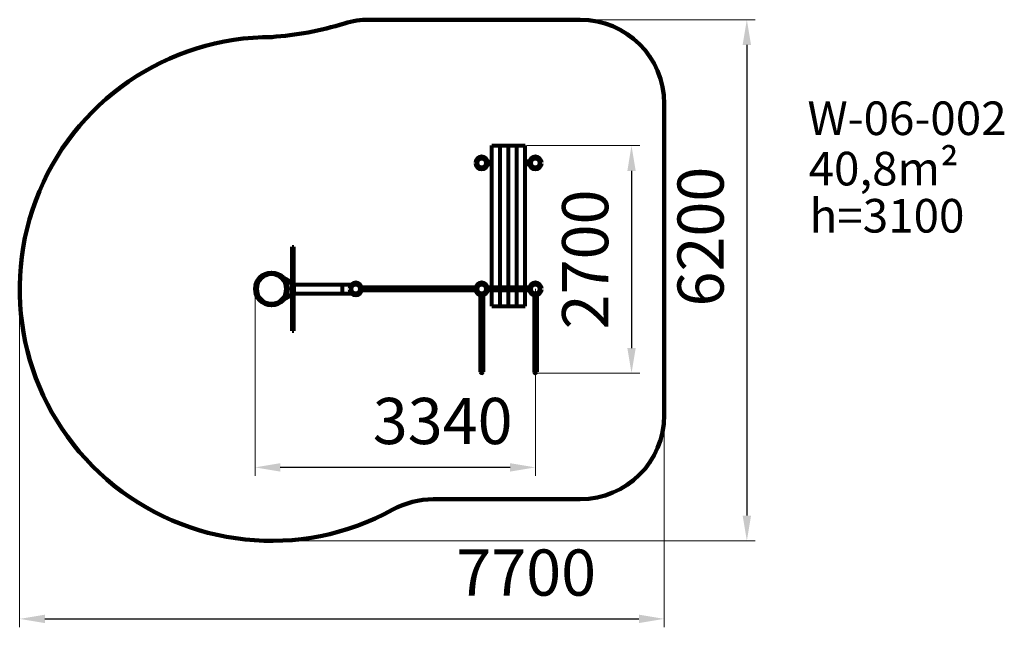
# Model space of a CAD drawing. Units: millimetres. Extents: x 1103 to 12834, y -174 to 7061.
import ezdxf

# ---------------------------------------------------------------- set-up
doc = ezdxf.new("R2010")
doc.units = ezdxf.units.MM
doc.layers.add('DiKom', color=7, linetype='Continuous')
doc.layers.add('Осн', color=7, linetype='Continuous', lineweight=50)
doc.layers.add('Осн.', color=7, linetype='Continuous', lineweight=50)
doc.styles.add('style1', font='arialbd.ttf', dxfattribs={"width": 0.8})
doc.dimstyles.new('1-50', dxfattribs={"dimtxt": 550, "dimasz": 300, "dimexe": 100, "dimexo": 0, "dimgap": 200, "dimtad": 1, "dimtxsty": 'style1', "dimcen": 200, "dimclrd": 7, "dimclre": 7, "dimclrt": 7, "dimadec": 1, "dimazin": 2, "dimtfac": 1, "dimtmove": 0, "dimatfit": 2, "dimfxl": 0, "dimlwd": 25, "dimlwe": 18, "dimarcsym": 0})

# ---------------------------------------------------------------- blocks, each defined once
blk = doc.blocks.new('*D183')
at = {"layer": 'Defpoints', "color": 0, "transparency": 16777216}
for p in [(7147, 5561), (7247, 2850), (8393, 2850)]:
    blk.add_point(p, dxfattribs=at)
at = {"layer": 'Осн.', "color": 7, "lineweight": 18, "transparency": 16777216}
for p, q in [((7147, 5561), (8493, 5561)), ((7247, 2850), (8493, 2850))]:
    blk.add_line(p, q, dxfattribs=at)
at = {"layer": 'Осн.', "color": 7, "lineweight": 25, "transparency": 16777216}
blk.add_line((8393, 5261), (8393, 3150), dxfattribs=at)
at = {"layer": 'Осн.', "color": 7, "transparency": 16777216}
for points in [[(8343, 5261), (8443, 5261), (8393, 5561)], [(8343, 3150), (8443, 3150), (8393, 2850)]]:
    blk.add_solid(points, dxfattribs=at)
at = {"layer": 'Осн.', "color": 7, "lineweight": 80, "transparency": 16777216, "insert": (7912, 4206), "char_height": 550, "attachment_point": 5, "rotation": 90, "style": 'style1'}
blk.add_mtext('2700', dxfattribs=at)
blk = doc.blocks.new('*D184')
at = {"layer": 'Defpoints', "color": 0, "transparency": 16777216}
for p in [(7808, 7061), (4103, 855), (9767, 855)]:
    blk.add_point(p, dxfattribs=at)
at = {"layer": 'Осн', "color": 7, "lineweight": 18, "transparency": 16777216}
for p, q in [((7808, 7061), (9867, 7061)), ((4103, 855), (9867, 855))]:
    blk.add_line(p, q, dxfattribs=at)
at = {"layer": 'Осн', "color": 7, "lineweight": 25, "transparency": 16777216}
blk.add_line((9767, 6761), (9767, 1155), dxfattribs=at)
at = {"layer": 'Осн', "color": 7, "transparency": 16777216}
for points in [[(9717, 6761), (9817, 6761), (9767, 7061)], [(9717, 1155), (9817, 1155), (9767, 855)]]:
    blk.add_solid(points, dxfattribs=at)
at = {"layer": 'Осн', "color": 7, "transparency": 16777216, "insert": (9287, 4478), "char_height": 550, "attachment_point": 5, "rotation": 90, "style": 'style1'}
blk.add_mtext('6200', dxfattribs=at)
blk = doc.blocks.new('*D185')
at = {"layer": 'Defpoints', "color": 0, "transparency": 16777216}
for p in [(3907, 3855), (7247, 3855), (3907, 1730)]:
    blk.add_point(p, dxfattribs=at)
at = {"layer": 'Осн.', "color": 7, "lineweight": 18, "transparency": 16777216}
for p, q in [((3907, 3855), (3907, 1630)), ((7247, 3855), (7247, 1630))]:
    blk.add_line(p, q, dxfattribs=at)
at = {"layer": 'Осн.', "color": 7, "lineweight": 25, "transparency": 16777216}
blk.add_line((6947, 1730), (4207, 1730), dxfattribs=at)
at = {"layer": 'Осн.', "color": 7, "transparency": 16777216}
for points in [[(4207, 1780), (4207, 1680), (3907, 1730)], [(6947, 1780), (6947, 1680), (7247, 1730)]]:
    blk.add_solid(points, dxfattribs=at)
at = {"layer": 'Осн.', "color": 7, "lineweight": 80, "transparency": 16777216, "insert": (6143, 2211), "char_height": 550, "attachment_point": 5, "style": 'style1'}
blk.add_mtext('3340', dxfattribs=at)
blk = doc.blocks.new('*D186')
at = {"layer": 'Defpoints', "color": 0, "transparency": 16777216}
for p in [(1103, 3841), (8782, 2350), (8782, -74)]:
    blk.add_point(p, dxfattribs=at)
at = {"layer": 'Осн', "color": 7, "lineweight": 18, "transparency": 16777216}
for p, q in [((1103, 3841), (1103, -174)), ((8782, 2350), (8782, -174))]:
    blk.add_line(p, q, dxfattribs=at)
at = {"layer": 'Осн', "color": 7, "lineweight": 25, "transparency": 16777216}
blk.add_line((1403, -74), (8482, -74), dxfattribs=at)
at = {"layer": 'Осн', "color": 7, "transparency": 16777216}
for points in [[(1403, -24), (1403, -124), (1103, -74)], [(8482, -24), (8482, -124), (8782, -74)]]:
    blk.add_solid(points, dxfattribs=at)
at = {"layer": 'Осн', "color": 7, "transparency": 16777216, "insert": (7138, 406), "char_height": 550, "attachment_point": 5, "style": 'style1'}
blk.add_mtext('7700', dxfattribs=at)

msp = doc.modelspace()

# ---------------------------------------------------------------- linework, layer by layer
at = {"layer": 'Осн', "color": 3, "lineweight": 200}
for p, q in [((5268.334, 7061.004), (7782.318, 7061.004)), ((8782.318, 6061.004), (8782.318, 2350.363)), ((7782.318, 1350.363), (6031.515, 1350.363))]:
    msp.add_line(p, q, dxfattribs=at)
for centre, radius, start, end in [((5268.334, 6061.004), 1000, 90, 107.2562794), ((7782.318, 6061.004), 1000, 0, 90), ((3857.596, 10602.565), 3755.623, 273.7529503, 287.2562794), ((4103.418, 3854.995), 3000, 89.7421695, 298.817681), ((7782.318, 2350.363), 1000, 270, 0), ((6031.515, 350.363), 1000, 90, 118.817681)]:
    msp.add_arc(centre, radius, start, end, dxfattribs=at)
at = {"layer": 'Осн.', "lineweight": 80}
for p, q in [((6727.418, 5561.004), (7127.418, 5561.004)), ((6727.418, 3871.004), (6727.418, 5561.004)), ((6827.418, 3871.004), (6827.418, 5561.004)), ((6927.418, 3871.004), (6927.418, 5561.004)), ((7027.418, 3871.004), (7027.418, 5561.004)), ((7127.418, 3871.004), (7127.418, 5561.004)), ((6532.418, 5357.004), (6552.955, 5357.004)), ((6532.418, 5357.004), (6552.955, 5357.004)), ((6532.418, 5353.004), (6552.955, 5353.004)), ((6532.418, 5353.004), (6552.955, 5353.004)), ((6552.418, 5353.004), (6552.418, 5357.004)), ((6552.418, 5353.004), (6552.418, 5357.004)), ((6661.881, 5357.004), (6682.418, 5357.004)), ((6661.881, 5353.004), (6682.418, 5353.004)), ((6680.692, 5371.004), (6707.418, 5371.004)), ((6680.692, 5339.004), (6707.418, 5339.004)), ((6727.418, 5371.004), (6707.418, 5371.004)), ((6727.418, 5339.004), (6707.418, 5339.004)), ((7172.418, 5371.004), (7127.418, 5371.004)), ((7172.418, 5339.004), (7127.418, 5339.004)), ((7147.418, 5371.004), (7174.145, 5371.004)), ((7147.418, 5339.004), (7174.145, 5339.004)), ((7172.418, 5357.004), (7192.955, 5357.004)), ((7172.418, 5353.004), (7192.955, 5353.004)), ((7192.418, 5353.004), (7192.418, 5357.004)), ((7301.882, 5357.004), (7322.418, 5357.004)), ((7301.882, 5353.004), (7322.418, 5353.004)), ((4348.418, 4354.995), (4368.418, 4354.995)), ((4348.418, 4346.04), (4348.418, 4354.995)), ((4348.418, 4346.04), (4368.418, 4346.04)), ((4348.418, 3363.951), (4348.418, 4346.04)), ((4368.418, 4346.04), (4368.418, 4354.995)), ((4368.418, 3363.951), (4368.418, 4346.04)), ((4344.418, 3929.995), (4248.54, 3986.736)), ((4316.16, 3932.775), (4268.164, 3961.179)), ((4278.056, 3929.84), (4278.418, 3929.995)), ((4348.418, 3929.995), (4284.501, 3929.995)), ((4348.418, 3779.995), (4348.418, 3929.995)), ((4368.418, 3904.995), (4373.419, 3904.995)), ((4373.419, 3908.995), (5107.415, 3909.004)), ((4373.419, 3804.995), (4373.419, 3904.995)), ((4945.419, 3908.995), (4945.419, 3801.014)), ((6605.418, 3909.468), (6605.418, 3930.004)), ((6605.418, 3909.468), (6605.418, 3930.004)), ((6605.418, 3909.468), (6605.418, 3930.004)), ((6605.418, 3909.468), (6605.418, 3930.004)), ((6605.418, 3909.468), (6605.418, 3930.004)), ((6609.418, 3909.468), (6609.418, 3930.004)), ((6609.418, 3909.468), (6609.418, 3930.004)), ((6609.418, 3909.468), (6609.418, 3930.004)), ((6609.418, 3909.468), (6609.418, 3930.004)), ((6609.418, 3909.468), (6609.418, 3930.004)), ((4344.418, 3779.995), (4248.54, 3723.255)), ((4316.16, 3777.216), (4268.164, 3748.812)), ((4284.501, 3779.995), (4348.418, 3779.995)), ((4368.418, 3804.995), (4373.419, 3804.995)), ((4373.419, 3800.995), (5107.418, 3800.995)), ((4945.419, 3800.995), (4945.419, 3800.995)), ((5032.418, 3857.004), (5052.955, 3857.004)), ((5032.418, 3853.004), (5052.955, 3853.004)), ((5052.418, 3853.004), (5052.418, 3857.004)), ((5161.882, 3857.004), (5182.418, 3857.004)), ((5161.882, 3857.004), (5182.418, 3857.004)), ((5161.882, 3853.004), (5182.418, 3853.004)), ((5161.882, 3853.004), (5182.418, 3853.004)), ((6534.145, 3871.004), (5180.692, 3871.004)), ((5180.692, 3839.004), (6534.145, 3839.004)), ((6532.418, 3857.004), (6552.955, 3857.004)), ((6532.418, 3857.004), (6552.955, 3857.004)), ((6532.418, 3857.004), (6552.955, 3857.004)), ((6532.418, 3853.004), (6552.955, 3853.004)), ((6532.418, 3853.004), (6552.955, 3853.004)), ((6532.418, 3853.004), (6552.955, 3853.004)), ((6552.418, 3853.004), (6552.418, 3857.004)), ((6552.418, 3853.004), (6552.418, 3857.004)), ((6552.418, 3853.004), (6552.418, 3857.004)), ((6591.418, 3781.731), (6591.418, 2866.004)), ((6591.418, 3781.731), (6591.418, 2982.004)), ((6605.418, 3780.004), (6605.418, 3800.541)), ((6605.418, 3780.004), (6605.418, 3800.541)), ((6605.418, 3780.004), (6605.418, 3800.541)), ((6605.418, 3780.004), (6605.418, 3800.541)), ((6605.418, 3780.004), (6605.418, 3800.541)), ((6609.418, 3800.004), (6605.418, 3800.004)), ((6609.418, 3800.004), (6605.418, 3800.004)), ((6609.418, 3800.004), (6605.418, 3800.004)), ((6609.418, 3800.004), (6605.418, 3800.004)), ((6609.418, 3800.004), (6605.418, 3800.004)), ((6609.418, 3780.004), (6609.418, 3800.541)), ((6609.418, 3780.004), (6609.418, 3800.541)), ((6609.418, 3780.004), (6609.418, 3800.541)), ((6609.418, 3780.004), (6609.418, 3800.541)), ((6609.418, 3780.004), (6609.418, 3800.541)), ((6623.418, 3781.731), (6623.418, 2866.004)), ((6623.418, 3781.731), (6623.418, 2982.004)), ((6661.882, 3857.004), (6682.418, 3857.004)), ((6661.882, 3857.004), (6682.418, 3857.004)), ((6661.882, 3853.004), (6682.418, 3853.004)), ((6661.882, 3853.004), (6682.418, 3853.004)), ((7127.418, 3871.004), (6680.692, 3871.004)), ((6680.692, 3839.004), (6727.418, 3839.004)), ((6727.418, 3871.004), (6707.418, 3871.004)), ((6707.418, 3839.004), (7127.418, 3839.004)), ((6727.418, 3649.004), (6727.418, 3839.004)), ((6827.418, 3649.004), (6827.418, 3839.004)), ((6927.418, 3649.004), (6927.418, 3839.004)), ((7027.418, 3649.004), (7027.418, 3839.004)), ((7197.419, 3871.004), (7127.418, 3871.004)), ((7127.418, 3839.004), (7197.419, 3839.004)), ((7127.418, 3649.004), (7127.418, 3839.004)), ((7172.418, 3857.004), (7192.955, 3857.004)), ((7172.418, 3853.004), (7192.955, 3853.004)), ((7192.418, 3853.004), (7192.418, 3857.004)), ((7231.418, 3781.731), (7231.418, 2866.004)), ((7231.418, 3781.731), (7231.418, 2982.004)), ((7263.418, 3781.731), (7263.418, 2866.004)), ((7263.418, 3781.731), (7263.418, 2982.004)), ((7301.882, 3857.004), (7322.418, 3857.004)), ((7301.882, 3853.004), (7322.418, 3853.004)), ((4149.064, 3664.385), (4147.369, 3663.381)), ((6727.418, 3649.004), (7127.418, 3649.004)), ((4348.418, 3363.951), (4368.418, 3363.951)), ((4348.418, 3354.995), (4348.418, 3363.951)), ((4348.418, 3354.995), (4368.418, 3354.995)), ((4368.418, 3354.995), (4368.418, 3363.951))]:
    msp.add_line(p, q, dxfattribs=at)
for centre, radius in [((6607.418, 5355.004), 54), ((7247.418, 5355.004), 54), ((4103.418, 3854.995), 196), ((5107.418, 3855.004), 54), ((5107.418, 3855.004), 54), ((6607.418, 3855.004), 54), ((7247.418, 3855.004), 54)]:
    msp.add_circle(centre, radius, dxfattribs=at)
at = {"layer": 'Осн.', "lineweight": 80, "extrusion": (7.88946e-30, 1.73472e-18, -1)}
msp.add_circle((-4103.418, 3854.995), 175, dxfattribs=at)
at = {"layer": 'Осн.', "lineweight": 80}
for centre, radius, start, end in [((6607.418, 5355.004), 75, 1.5280686, 178.4719314), ((6607.418, 5355.004), 54.5, 2.1030696, 177.8969304), ((7247.418, 5355.004), 75, 1.5280686, 178.4719314), ((7247.418, 5355.004), 54.5, 2.1030696, 177.8969304), ((6607.418, 5355.004), 75, 181.5280686, 358.4719314), ((6607.418, 5355.004), 54.5, 182.1030696, 357.8969304), ((7247.418, 5355.004), 75, 181.5280686, 358.4719314), ((7247.418, 5355.004), 54.5, 182.1030696, 357.8969304), ((5107.418, 3855.004), 75, 1.5280686, 178.4719314), ((5107.418, 3855.004), 54.5, 2.1030696, 177.8969304), ((6607.418, 3855.004), 75, 91.5280686, 268.4719314), ((6607.418, 3855.004), 75, 91.5280686, 268.4719314), ((6607.418, 3855.004), 75, 1.5280686, 178.4719314), ((6607.418, 3855.004), 54.5, 92.1030696, 267.8969304), ((6607.418, 3855.004), 54.5, 92.1030696, 267.8969304), ((6607.418, 3855.004), 54.5, 92.1030696, 267.8969304), ((6607.418, 3855.004), 54.5, 2.1030696, 177.8969304), ((6607.418, 3855.004), 75, 271.5280686, 88.4719314), ((6607.418, 3855.004), 75, 271.5280686, 88.4719314), ((6607.418, 3855.004), 54.5, 272.1030696, 87.8969304), ((6607.418, 3855.004), 54.5, 272.1030696, 87.8969304), ((6607.418, 3855.004), 54.5, 272.1030696, 87.8969304), ((7247.418, 3855.004), 75, 1.5280686, 178.4719314), ((7247.418, 3855.004), 54.5, 2.1030696, 177.8969304), ((5107.418, 3855.004), 75, 181.5280686, 358.4719314), ((5107.418, 3855.004), 54.5, 182.1030696, 357.8969304), ((6607.418, 3855.004), 75, 181.5280686, 358.4719314), ((6607.418, 3855.004), 54.5, 182.1030696, 357.8969304), ((7247.418, 3855.004), 75, 181.5280686, 358.4719314), ((7247.418, 3855.004), 54.5, 182.1030696, 357.8969304), ((6607.418, 2866.004), 16, 180, 0), ((7247.418, 2866.004), 16, 180, 0)]:
    msp.add_arc(centre, radius, start, end, dxfattribs=at)

# ---------------------------------------------------------------- texts
at = {"layer": 'DiKom', "char_height": 400, "attachment_point": 1, "style": 'style1'}
for s, insert, width in [('W-06-002', (10489.546, 6087.37), 5405.47657), ('4{\\fArial|b0|i0|c204|p34;0},{\\fArial|b0|i0|c204|p34;8}m²', (10502.592, 5487.526), 5405.47657), ('{\\C0;h=3\\fArial|b0|i0|c204|p34;1\\fArial|b0|i0|c0|p34;00}', (10513.89, 4926.457), 2314.70037)]:
    msp.add_mtext(s, dxfattribs=dict(at, insert=insert, width=width))

# ---------------------------------------------------------------- dimensions: what is measured, and where the dimension line sits
at = {"layer": 'Осн'}
dim = msp.add_linear_dim(base=(9767.404, 854.995), p1=(7808.486, 7061.004), p2=(4103.418, 854.995), angle=90, text='6200', dimstyle='1-50', dxfattribs=at)
dim.commit()
dim.dimension.update_dxf_attribs({"geometry": '*D184', "text_midpoint": (9767.404, 4478.074), "dimtype": 160})
dim = msp.add_linear_dim(base=(8782.318, -74.381), p1=(1103.449, 3841.491), p2=(8782.318, 2350.363), text='7700', dimstyle='1-50', dxfattribs=at)
dim.commit()
dim.dimension.update_dxf_attribs({"geometry": '*D186', "text_midpoint": (7138.47, -74.381), "dimtype": 160})
at = {"layer": 'Осн.', "lineweight": 80}
dim = msp.add_linear_dim(base=(8392.769, 2850.004), p1=(7147.418, 5561.004), p2=(7247.418, 2850.004), angle=90, text='2700', dimstyle='1-50', dxfattribs=at)
dim.commit()
dim.dimension.update_dxf_attribs({"geometry": '*D183', "text_midpoint": (8392.769, 4205.504), "dimtype": 160})
dim = msp.add_linear_dim(base=(3907.418, 1730.003), p1=(7247.418, 3855.004), p2=(3907.418, 3854.995), dimstyle='1-50', dxfattribs=at)
dim.commit()
dim.dimension.update_dxf_attribs({"geometry": '*D185', "text_midpoint": (6143.042, 1730.003), "dimtype": 160})

doc.saveas('drawing.dxf')
